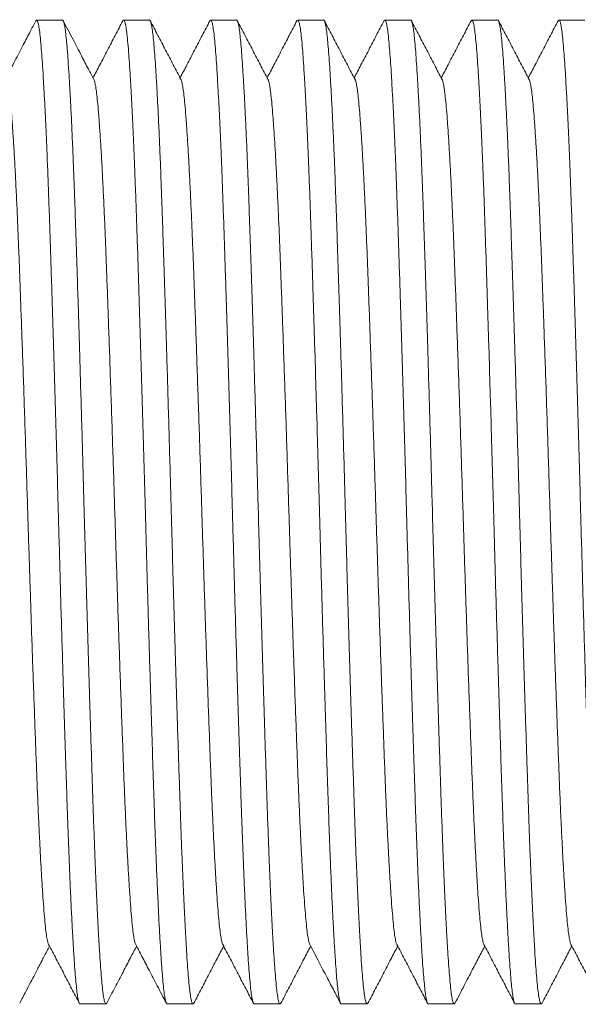
# Model space of a CAD drawing. Units: millimetres. Extents: x -66 to 367, y -7 to 249.
# Drawn here: x 124 to 135, y 209 to 229 of the extents above; entities that cross this region are included whole.
import ezdxf

# ---------------------------------------------------------------- set-up
doc = ezdxf.new("R2010")
doc.units = ezdxf.units.MM

msp = doc.modelspace()

# ---------------------------------------------------------------- linework, layer by layer
at = {"color": 7, "linetype": 'Continuous', "lineweight": 0}
for p, q in [((124.557, 229.413), (124.017, 229.413)), ((126.371, 229.413), (125.831, 229.413)), ((128.185, 229.413), (127.645, 229.413)), ((129.999, 229.413), (129.459, 229.413)), ((131.813, 229.413), (131.273, 229.413)), ((133.627, 229.413), (133.087, 229.413)), ((135.441, 229.413), (134.901, 229.413)), ((124.924, 208.913), (125.464, 208.913)), ((126.738, 208.913), (127.278, 208.913)), ((128.552, 208.913), (129.092, 208.913)), ((130.366, 208.913), (130.906, 208.913)), ((132.18, 208.913), (132.72, 208.913)), ((133.994, 208.913), (134.534, 208.913))]:
    msp.add_line(p, q, dxfattribs=at)
for points, knots in [([(124.001, 229.398), (123.963, 229.324), (123.876, 229.158), (123.732, 228.88), (123.563, 228.557), (123.442, 228.326), (123.38, 228.207)], [0, 0, 0, 0, 0.184975, 0.418214, 0.699697, 1, 1, 1, 1]), ([(124.924, 208.914), (124.924, 208.913), (124.918, 208.906), (124.905, 208.931), (124.887, 208.99), (124.869, 209.093), (124.851, 209.235), (124.833, 209.414), (124.816, 209.631), (124.797, 209.895), (124.778, 210.21), (124.757, 210.579), (124.737, 210.991), (124.716, 211.442), (124.697, 211.914), (124.678, 212.4), (124.66, 212.894), (124.643, 213.411), (124.625, 213.951), (124.607, 214.515), (124.589, 215.1), (124.57, 215.724), (124.55, 216.384), (124.529, 217.076), (124.509, 217.777), (124.49, 218.479), (124.471, 219.16), (124.453, 219.82), (124.435, 220.458), (124.417, 221.095), (124.398, 221.727), (124.38, 222.35), (124.361, 222.96), (124.342, 223.574), (124.323, 224.185), (124.303, 224.787), (124.284, 225.361), (124.264, 225.907), (124.245, 226.408), (124.226, 226.865), (124.208, 227.277), (124.189, 227.658), (124.17, 228.004), (124.152, 228.314), (124.134, 228.587), (124.116, 228.828), (124.097, 229.036), (124.078, 229.203), (124.058, 229.325), (124.037, 229.397), (124.018, 229.422), (124.006, 229.403), (124.001, 229.395)], [0, 0, 0, 0, 0.000567, 0.020381, 0.040155, 0.059851, 0.079429, 0.098854, 0.118278, 0.137856, 0.159525, 0.181286, 0.203084, 0.224868, 0.246585, 0.266227, 0.285733, 0.305114, 0.32462, 0.344261, 0.364001, 0.383801, 0.405601, 0.427372, 0.449061, 0.470618, 0.491993, 0.511418, 0.530996, 0.550691, 0.570466, 0.59028, 0.610094, 0.629869, 0.651528, 0.67304, 0.694374, 0.715803, 0.737401, 0.757141, 0.776941, 0.79676, 0.816559, 0.836299, 0.855941, 0.875447, 0.89677, 0.918251, 0.939886, 0.961627, 0.98342, 1, 1, 1, 1]), ([(124.557, 229.412), (124.557, 229.413), (124.564, 229.42), (124.576, 229.395), (124.595, 229.336), (124.613, 229.233), (124.631, 229.091), (124.648, 228.912), (124.666, 228.695), (124.684, 228.431), (124.704, 228.116), (124.724, 227.746), (124.745, 227.335), (124.765, 226.884), (124.785, 226.412), (124.803, 225.926), (124.821, 225.432), (124.838, 224.915), (124.856, 224.375), (124.874, 223.811), (124.893, 223.225), (124.912, 222.602), (124.931, 221.942), (124.952, 221.25), (124.972, 220.549), (124.992, 219.847), (125.01, 219.166), (125.029, 218.506), (125.046, 217.868), (125.065, 217.231), (125.083, 216.599), (125.102, 215.976), (125.12, 215.366), (125.139, 214.752), (125.159, 214.141), (125.179, 213.539), (125.198, 212.965), (125.217, 212.419), (125.236, 211.918), (125.255, 211.461), (125.274, 211.049), (125.292, 210.668), (125.311, 210.322), (125.329, 210.012), (125.347, 209.739), (125.366, 209.498), (125.384, 209.29), (125.404, 209.122), (125.424, 209.001), (125.444, 208.929), (125.463, 208.904), (125.475, 208.923), (125.48, 208.931)], [0, 0, 0, 0, 0.000567, 0.020383, 0.04016, 0.059858, 0.079438, 0.098865, 0.118291, 0.137872, 0.159544, 0.181306, 0.203107, 0.224894, 0.246614, 0.266257, 0.285765, 0.305149, 0.324657, 0.344301, 0.364043, 0.383845, 0.405647, 0.42742, 0.449113, 0.470672, 0.49205, 0.511476, 0.531057, 0.550754, 0.570531, 0.590348, 0.610164, 0.629941, 0.651602, 0.673117, 0.694453, 0.715885, 0.737486, 0.757228, 0.777029, 0.796851, 0.816653, 0.836395, 0.856039, 0.875547, 0.896873, 0.918356, 0.939994, 0.961737, 0.983533, 1, 1, 1, 1]), ([(125.212, 228.172), (125.174, 228.245), (125.088, 228.411), (124.943, 228.689), (124.768, 229.024), (124.641, 229.267), (124.573, 229.398)], [0, 0, 0, 0, 0.179685, 0.406234, 0.679666, 1, 1, 1, 1]), ([(125.815, 229.398), (125.762, 229.296), (125.656, 229.091), (125.496, 228.785), (125.342, 228.49), (125.241, 228.297), (125.194, 228.207)], [0, 0, 0, 0, 0.25736, 0.514687, 0.77198, 1, 1, 1, 1]), ([(126.738, 208.914), (126.738, 208.913), (126.732, 208.906), (126.719, 208.931), (126.701, 208.99), (126.683, 209.093), (126.665, 209.235), (126.647, 209.414), (126.63, 209.631), (126.611, 209.895), (126.592, 210.21), (126.571, 210.579), (126.551, 210.991), (126.53, 211.442), (126.511, 211.914), (126.492, 212.4), (126.474, 212.894), (126.457, 213.411), (126.439, 213.951), (126.421, 214.515), (126.403, 215.1), (126.384, 215.724), (126.364, 216.384), (126.343, 217.076), (126.323, 217.777), (126.304, 218.479), (126.285, 219.16), (126.267, 219.82), (126.249, 220.458), (126.231, 221.095), (126.212, 221.727), (126.194, 222.35), (126.175, 222.96), (126.156, 223.574), (126.137, 224.185), (126.117, 224.787), (126.098, 225.361), (126.078, 225.907), (126.059, 226.408), (126.04, 226.865), (126.022, 227.277), (126.003, 227.658), (125.984, 228.004), (125.966, 228.314), (125.948, 228.587), (125.93, 228.828), (125.911, 229.036), (125.892, 229.203), (125.872, 229.325), (125.851, 229.397), (125.832, 229.422), (125.82, 229.403), (125.815, 229.395)], [0, 0, 0, 0, 0.0005667, 0.0203822, 0.040158, 0.0598549, 0.0794345, 0.0988599, 0.1182854, 0.137865, 0.1595358, 0.1812973, 0.2030974, 0.224883, 0.2466014, 0.2662444, 0.2857514, 0.3051338, 0.3246409, 0.3442838, 0.364025, 0.3838256, 0.405627, 0.4273994, 0.4490906, 0.470649, 0.4920254, 0.5114508, 0.5310304, 0.5507273, 0.5705031, 0.5903186, 0.6101341, 0.6299099, 0.6515699, 0.6730835, 0.694419, 0.7158498, 0.7374494, 0.7571906, 0.7769912, 0.7968117, 0.8166123, 0.8363535, 0.8559964, 0.8755035, 0.8968287, 0.9183104, 0.9399475, 0.9616894, 0.9834842, 1, 1, 1, 1]), ([(126.371, 229.412), (126.371, 229.413), (126.378, 229.42), (126.39, 229.395), (126.409, 229.336), (126.427, 229.233), (126.445, 229.091), (126.462, 228.912), (126.48, 228.695), (126.498, 228.431), (126.518, 228.116), (126.538, 227.746), (126.559, 227.335), (126.579, 226.884), (126.599, 226.412), (126.617, 225.926), (126.635, 225.432), (126.652, 224.915), (126.67, 224.375), (126.688, 223.811), (126.707, 223.225), (126.726, 222.602), (126.745, 221.942), (126.766, 221.25), (126.786, 220.549), (126.806, 219.847), (126.824, 219.166), (126.843, 218.506), (126.86, 217.868), (126.879, 217.231), (126.897, 216.599), (126.916, 215.976), (126.934, 215.366), (126.953, 214.752), (126.973, 214.141), (126.993, 213.539), (127.012, 212.965), (127.031, 212.419), (127.05, 211.918), (127.069, 211.461), (127.088, 211.049), (127.106, 210.668), (127.125, 210.322), (127.143, 210.012), (127.161, 209.739), (127.18, 209.498), (127.198, 209.29), (127.218, 209.122), (127.238, 209.001), (127.258, 208.929), (127.277, 208.904), (127.289, 208.923), (127.294, 208.931)], [0, 0, 0, 0, 0.000567, 0.02038, 0.040155, 0.05985, 0.079428, 0.098851, 0.118275, 0.137853, 0.159522, 0.181282, 0.20308, 0.224864, 0.24658, 0.266221, 0.285727, 0.305108, 0.324613, 0.344254, 0.363994, 0.383792, 0.405592, 0.427363, 0.449052, 0.470608, 0.491983, 0.511407, 0.530985, 0.55068, 0.570454, 0.590268, 0.610081, 0.629856, 0.651514, 0.673025, 0.694359, 0.715788, 0.737386, 0.757125, 0.776924, 0.796743, 0.816542, 0.836281, 0.855923, 0.875428, 0.896751, 0.918231, 0.939866, 0.961606, 0.983399, 1, 1, 1, 1]), ([(127.026, 228.173), (126.972, 228.276), (126.866, 228.48), (126.706, 228.786), (126.546, 229.093), (126.44, 229.297), (126.386, 229.399)], [0, 0, 0, 0, 0.249952, 0.499938, 0.749954, 1, 1, 1, 1]), ([(127.63, 229.399), (127.577, 229.296), (127.47, 229.092), (127.31, 228.786), (127.156, 228.491), (127.056, 228.298), (127.008, 228.207)], [0, 0, 0, 0, 0.257141, 0.514247, 0.771322, 1, 1, 1, 1]), ([(128.552, 208.914), (128.552, 208.913), (128.546, 208.906), (128.533, 208.931), (128.515, 208.99), (128.497, 209.093), (128.479, 209.235), (128.461, 209.414), (128.444, 209.631), (128.425, 209.895), (128.406, 210.21), (128.385, 210.579), (128.365, 210.991), (128.344, 211.442), (128.325, 211.914), (128.306, 212.4), (128.288, 212.894), (128.271, 213.411), (128.253, 213.951), (128.235, 214.515), (128.217, 215.1), (128.198, 215.724), (128.178, 216.384), (128.157, 217.076), (128.137, 217.777), (128.118, 218.479), (128.099, 219.16), (128.081, 219.82), (128.063, 220.458), (128.045, 221.095), (128.026, 221.727), (128.008, 222.35), (127.989, 222.96), (127.97, 223.574), (127.951, 224.185), (127.931, 224.787), (127.912, 225.361), (127.892, 225.907), (127.873, 226.408), (127.854, 226.865), (127.836, 227.277), (127.817, 227.658), (127.798, 228.004), (127.78, 228.314), (127.762, 228.587), (127.744, 228.828), (127.725, 229.036), (127.706, 229.203), (127.686, 229.325), (127.665, 229.397), (127.647, 229.422), (127.635, 229.403), (127.63, 229.395)], [0, 0, 0, 0, 0.000567, 0.020393, 0.040179, 0.059886, 0.079475, 0.098911, 0.118346, 0.137936, 0.159618, 0.181391, 0.203202, 0.224999, 0.246728, 0.266381, 0.285899, 0.305291, 0.324808, 0.344461, 0.364212, 0.384023, 0.405836, 0.427619, 0.449322, 0.470891, 0.492279, 0.511714, 0.531304, 0.551011, 0.570797, 0.590623, 0.610448, 0.630234, 0.651905, 0.67343, 0.694777, 0.716218, 0.737829, 0.75758, 0.777391, 0.797222, 0.817033, 0.836784, 0.856437, 0.875954, 0.89729, 0.918783, 0.940431, 0.962185, 0.983991, 1, 1, 1, 1]), ([(128.185, 229.412), (128.185, 229.413), (128.192, 229.42), (128.204, 229.395), (128.223, 229.336), (128.241, 229.233), (128.259, 229.091), (128.276, 228.912), (128.294, 228.695), (128.312, 228.431), (128.332, 228.116), (128.352, 227.746), (128.373, 227.335), (128.393, 226.884), (128.413, 226.412), (128.431, 225.926), (128.449, 225.432), (128.466, 224.915), (128.484, 224.375), (128.502, 223.811), (128.521, 223.225), (128.54, 222.602), (128.559, 221.942), (128.58, 221.25), (128.6, 220.549), (128.62, 219.847), (128.638, 219.166), (128.657, 218.506), (128.674, 217.868), (128.693, 217.231), (128.711, 216.599), (128.73, 215.976), (128.748, 215.366), (128.767, 214.752), (128.787, 214.141), (128.807, 213.539), (128.826, 212.965), (128.845, 212.419), (128.864, 211.918), (128.883, 211.461), (128.902, 211.049), (128.92, 210.668), (128.939, 210.322), (128.957, 210.012), (128.975, 209.739), (128.994, 209.498), (129.012, 209.29), (129.032, 209.122), (129.052, 209.001), (129.072, 208.929), (129.091, 208.904), (129.103, 208.923), (129.108, 208.931)], [0, 0, 0, 0, 0.000567, 0.020378, 0.04015, 0.059843, 0.079419, 0.098841, 0.118263, 0.137839, 0.159505, 0.181263, 0.203059, 0.22484, 0.246554, 0.266193, 0.285697, 0.305075, 0.324579, 0.344218, 0.363955, 0.383752, 0.405549, 0.427318, 0.449005, 0.470559, 0.491931, 0.511353, 0.530929, 0.550622, 0.570394, 0.590206, 0.610017, 0.629789, 0.651445, 0.672955, 0.694286, 0.715713, 0.737308, 0.757046, 0.776842, 0.796659, 0.816456, 0.836193, 0.855833, 0.875336, 0.896657, 0.918135, 0.939768, 0.961505, 0.983296, 1, 1, 1, 1]), ([(128.84, 228.172), (128.787, 228.274), (128.681, 228.478), (128.521, 228.785), (128.361, 229.091), (128.254, 229.296), (128.201, 229.398)], [0, 0, 0, 0, 0.249951, 0.499933, 0.749951, 1, 1, 1, 1]), ([(129.443, 229.398), (129.39, 229.296), (129.283, 229.091), (129.124, 228.785), (128.97, 228.49), (128.869, 228.297), (128.822, 228.207)], [0, 0, 0, 0, 0.2573842, 0.514736, 0.7720502, 1, 1, 1, 1]), ([(130.366, 208.914), (130.366, 208.913), (130.36, 208.906), (130.347, 208.931), (130.329, 208.99), (130.311, 209.093), (130.293, 209.235), (130.275, 209.414), (130.258, 209.631), (130.239, 209.895), (130.22, 210.21), (130.199, 210.579), (130.179, 210.991), (130.158, 211.442), (130.139, 211.914), (130.12, 212.4), (130.102, 212.894), (130.085, 213.411), (130.067, 213.951), (130.049, 214.515), (130.031, 215.1), (130.012, 215.724), (129.992, 216.384), (129.971, 217.076), (129.951, 217.777), (129.932, 218.479), (129.913, 219.16), (129.895, 219.82), (129.877, 220.458), (129.859, 221.095), (129.84, 221.727), (129.822, 222.35), (129.803, 222.96), (129.784, 223.574), (129.765, 224.185), (129.745, 224.787), (129.726, 225.361), (129.706, 225.907), (129.687, 226.408), (129.668, 226.865), (129.65, 227.277), (129.631, 227.658), (129.612, 228.004), (129.594, 228.314), (129.576, 228.587), (129.558, 228.828), (129.539, 229.036), (129.52, 229.203), (129.5, 229.325), (129.479, 229.397), (129.46, 229.422), (129.448, 229.403), (129.443, 229.395)], [0, 0, 0, 0, 0.000567, 0.020382, 0.040157, 0.059854, 0.079433, 0.098858, 0.118283, 0.137863, 0.159533, 0.181294, 0.203094, 0.224879, 0.246597, 0.26624, 0.285747, 0.305129, 0.324636, 0.344278, 0.364019, 0.383819, 0.40562, 0.427392, 0.449083, 0.470641, 0.492017, 0.511442, 0.531022, 0.550718, 0.570494, 0.590309, 0.610124, 0.6299, 0.651559, 0.673073, 0.694408, 0.715838, 0.737437, 0.757178, 0.776979, 0.796799, 0.816599, 0.83634, 0.855982, 0.875489, 0.896814, 0.918295, 0.939932, 0.961674, 0.983468, 1, 1, 1, 1]), ([(129.999, 229.412), (129.999, 229.413), (130.006, 229.42), (130.018, 229.395), (130.037, 229.336), (130.055, 229.233), (130.073, 229.091), (130.09, 228.912), (130.108, 228.695), (130.126, 228.431), (130.146, 228.116), (130.166, 227.746), (130.187, 227.335), (130.207, 226.884), (130.227, 226.412), (130.245, 225.926), (130.263, 225.432), (130.28, 224.915), (130.298, 224.375), (130.316, 223.811), (130.335, 223.225), (130.354, 222.602), (130.374, 221.942), (130.394, 221.25), (130.414, 220.549), (130.434, 219.847), (130.452, 219.166), (130.471, 218.506), (130.488, 217.868), (130.507, 217.231), (130.525, 216.599), (130.544, 215.976), (130.562, 215.366), (130.581, 214.752), (130.601, 214.141), (130.621, 213.539), (130.64, 212.965), (130.659, 212.419), (130.678, 211.918), (130.697, 211.461), (130.716, 211.049), (130.734, 210.668), (130.753, 210.322), (130.771, 210.012), (130.789, 209.739), (130.808, 209.498), (130.826, 209.29), (130.846, 209.122), (130.866, 209.001), (130.886, 208.929), (130.905, 208.904), (130.917, 208.923), (130.922, 208.931)], [0, 0, 0, 0, 0.0005667, 0.0203843, 0.0401621, 0.059861, 0.0794426, 0.09887, 0.1182974, 0.137879, 0.159552, 0.1813158, 0.203118, 0.2249058, 0.2466265, 0.2662715, 0.2857805, 0.3051649, 0.3246739, 0.3443189, 0.3640621, 0.3838647, 0.4056682, 0.4274429, 0.4491363, 0.4706969, 0.4920754, 0.5115029, 0.5310845, 0.5507833, 0.5705611, 0.5903787, 0.6101962, 0.629974, 0.6516362, 0.673152, 0.6944896, 0.7159226, 0.7375244, 0.7572676, 0.7770702, 0.7968927, 0.8166954, 0.8364386, 0.8560835, 0.8755926, 0.89692, 0.9184038, 0.9400431, 0.9617873, 0.9835843, 1, 1, 1, 1]), ([(130.654, 228.172), (130.601, 228.274), (130.495, 228.478), (130.335, 228.785), (130.175, 229.091), (130.068, 229.295), (130.015, 229.398)], [0, 0, 0, 0, 0.24995, 0.499935, 0.749949, 1, 1, 1, 1]), ([(131.257, 229.398), (131.204, 229.296), (131.097, 229.091), (130.938, 228.785), (130.784, 228.49), (130.683, 228.297), (130.636, 228.207)], [0, 0, 0, 0, 0.257362, 0.514693, 0.771988, 1, 1, 1, 1]), ([(132.18, 208.914), (132.18, 208.913), (132.174, 208.906), (132.161, 208.931), (132.143, 208.99), (132.125, 209.093), (132.107, 209.235), (132.089, 209.414), (132.072, 209.631), (132.053, 209.895), (132.034, 210.21), (132.013, 210.579), (131.993, 210.991), (131.972, 211.442), (131.953, 211.914), (131.934, 212.4), (131.916, 212.894), (131.899, 213.411), (131.881, 213.951), (131.863, 214.515), (131.845, 215.1), (131.826, 215.724), (131.806, 216.384), (131.785, 217.076), (131.765, 217.777), (131.746, 218.479), (131.727, 219.16), (131.709, 219.82), (131.691, 220.458), (131.673, 221.095), (131.654, 221.727), (131.636, 222.35), (131.617, 222.96), (131.598, 223.574), (131.579, 224.185), (131.559, 224.787), (131.54, 225.361), (131.52, 225.907), (131.501, 226.408), (131.482, 226.865), (131.464, 227.277), (131.445, 227.658), (131.426, 228.004), (131.408, 228.314), (131.39, 228.587), (131.372, 228.828), (131.353, 229.036), (131.334, 229.203), (131.314, 229.325), (131.293, 229.397), (131.274, 229.422), (131.262, 229.403), (131.257, 229.395)], [0, 0, 0, 0, 0.000567, 0.020382, 0.040157, 0.059854, 0.079433, 0.098858, 0.118283, 0.137862, 0.159532, 0.181294, 0.203093, 0.224878, 0.246596, 0.266239, 0.285746, 0.305128, 0.324634, 0.344277, 0.364017, 0.383818, 0.405619, 0.427391, 0.449081, 0.470639, 0.492015, 0.51144, 0.531019, 0.550716, 0.570491, 0.590306, 0.610122, 0.629897, 0.651556, 0.67307, 0.694405, 0.715835, 0.737434, 0.757175, 0.776975, 0.796795, 0.816595, 0.836336, 0.855979, 0.875485, 0.89681, 0.918291, 0.939928, 0.96167, 0.983464, 1, 1, 1, 1]), ([(131.813, 229.412), (131.813, 229.413), (131.82, 229.42), (131.832, 229.395), (131.851, 229.336), (131.869, 229.233), (131.887, 229.091), (131.904, 228.912), (131.922, 228.695), (131.94, 228.431), (131.96, 228.116), (131.98, 227.746), (132.001, 227.335), (132.021, 226.884), (132.041, 226.412), (132.059, 225.926), (132.077, 225.432), (132.094, 224.915), (132.112, 224.375), (132.13, 223.811), (132.149, 223.225), (132.168, 222.602), (132.188, 221.942), (132.208, 221.25), (132.228, 220.549), (132.248, 219.847), (132.266, 219.166), (132.285, 218.506), (132.302, 217.868), (132.321, 217.231), (132.339, 216.599), (132.358, 215.976), (132.376, 215.366), (132.395, 214.752), (132.415, 214.141), (132.435, 213.539), (132.454, 212.965), (132.473, 212.419), (132.492, 211.918), (132.511, 211.461), (132.53, 211.049), (132.548, 210.668), (132.567, 210.322), (132.585, 210.012), (132.603, 209.739), (132.622, 209.498), (132.64, 209.29), (132.66, 209.122), (132.68, 209.001), (132.7, 208.929), (132.719, 208.904), (132.731, 208.923), (132.736, 208.931)], [0, 0, 0, 0, 0.000567, 0.02038, 0.040153, 0.059848, 0.079425, 0.098848, 0.118271, 0.137849, 0.159517, 0.181276, 0.203073, 0.224856, 0.246572, 0.266213, 0.285718, 0.305098, 0.324603, 0.344243, 0.363982, 0.38378, 0.405579, 0.427349, 0.449038, 0.470594, 0.491967, 0.511391, 0.530968, 0.550662, 0.570436, 0.590249, 0.610062, 0.629836, 0.651493, 0.673004, 0.694337, 0.715765, 0.737362, 0.757101, 0.7769, 0.796718, 0.816516, 0.836255, 0.855895, 0.8754, 0.896723, 0.918202, 0.939837, 0.961576, 0.983368, 1, 1, 1, 1]), ([(132.468, 228.173), (132.415, 228.275), (132.308, 228.479), (132.148, 228.786), (131.988, 229.092), (131.882, 229.297), (131.828, 229.399)], [0, 0, 0, 0, 0.249953, 0.499937, 0.749951, 1, 1, 1, 1]), ([(133.072, 229.399), (133.019, 229.297), (132.912, 229.092), (132.752, 228.786), (132.598, 228.491), (132.498, 228.298), (132.45, 228.207)], [0, 0, 0, 0, 0.257113, 0.514194, 0.771244, 1, 1, 1, 1]), ([(133.994, 208.914), (133.994, 208.913), (133.988, 208.906), (133.975, 208.931), (133.957, 208.99), (133.939, 209.093), (133.921, 209.235), (133.903, 209.414), (133.886, 209.631), (133.867, 209.895), (133.848, 210.21), (133.827, 210.579), (133.807, 210.991), (133.786, 211.442), (133.767, 211.914), (133.748, 212.4), (133.73, 212.894), (133.713, 213.411), (133.695, 213.951), (133.677, 214.515), (133.659, 215.1), (133.64, 215.724), (133.62, 216.384), (133.599, 217.076), (133.579, 217.777), (133.56, 218.479), (133.541, 219.16), (133.523, 219.82), (133.505, 220.458), (133.487, 221.095), (133.468, 221.727), (133.45, 222.35), (133.431, 222.96), (133.412, 223.574), (133.393, 224.185), (133.373, 224.787), (133.354, 225.361), (133.334, 225.907), (133.315, 226.408), (133.296, 226.865), (133.278, 227.277), (133.259, 227.658), (133.24, 228.004), (133.222, 228.314), (133.204, 228.587), (133.186, 228.828), (133.167, 229.036), (133.148, 229.203), (133.128, 229.325), (133.107, 229.397), (133.089, 229.422), (133.077, 229.403), (133.072, 229.395)], [0, 0, 0, 0, 0.000567, 0.020393, 0.04018, 0.059887, 0.079478, 0.098914, 0.11835, 0.13794, 0.159623, 0.181396, 0.203208, 0.225005, 0.246736, 0.266389, 0.285907, 0.3053, 0.324818, 0.344471, 0.364223, 0.384035, 0.405848, 0.427632, 0.449335, 0.470905, 0.492293, 0.511729, 0.53132, 0.551027, 0.570814, 0.59064, 0.610466, 0.630253, 0.651925, 0.67345, 0.694797, 0.71624, 0.737851, 0.757603, 0.777414, 0.797246, 0.817057, 0.836809, 0.856463, 0.87598, 0.897317, 0.918811, 0.940459, 0.962213, 0.98402, 1, 1, 1, 1]), ([(133.627, 229.412), (133.627, 229.413), (133.634, 229.42), (133.646, 229.395), (133.665, 229.336), (133.683, 229.233), (133.701, 229.091), (133.718, 228.912), (133.736, 228.695), (133.754, 228.431), (133.774, 228.116), (133.794, 227.746), (133.815, 227.335), (133.835, 226.884), (133.855, 226.412), (133.873, 225.926), (133.891, 225.432), (133.908, 224.915), (133.926, 224.375), (133.944, 223.811), (133.963, 223.225), (133.982, 222.602), (134.002, 221.942), (134.022, 221.25), (134.042, 220.549), (134.062, 219.847), (134.08, 219.166), (134.099, 218.506), (134.116, 217.868), (134.135, 217.231), (134.153, 216.599), (134.172, 215.976), (134.19, 215.366), (134.209, 214.752), (134.229, 214.141), (134.249, 213.539), (134.268, 212.965), (134.287, 212.419), (134.306, 211.918), (134.325, 211.461), (134.344, 211.049), (134.362, 210.668), (134.381, 210.322), (134.399, 210.012), (134.417, 209.739), (134.436, 209.498), (134.454, 209.29), (134.474, 209.122), (134.494, 209.001), (134.514, 208.929), (134.533, 208.904), (134.545, 208.923), (134.55, 208.931)], [0, 0, 0, 0, 0.000567, 0.02038, 0.040153, 0.059848, 0.079425, 0.098848, 0.118271, 0.137848, 0.159517, 0.181276, 0.203073, 0.224856, 0.246572, 0.266212, 0.285717, 0.305097, 0.324602, 0.344242, 0.363981, 0.383779, 0.405578, 0.427348, 0.449037, 0.470592, 0.491966, 0.511389, 0.530967, 0.550661, 0.570435, 0.590248, 0.610061, 0.629834, 0.651492, 0.673003, 0.694336, 0.715764, 0.737361, 0.7571, 0.776898, 0.796716, 0.816514, 0.836253, 0.855894, 0.875398, 0.896721, 0.9182, 0.939835, 0.961574, 0.983366, 1, 1, 1, 1]), ([(134.282, 228.172), (134.229, 228.274), (134.123, 228.478), (133.963, 228.785), (133.803, 229.091), (133.696, 229.296), (133.643, 229.398)], [0, 0, 0, 0, 0.249953, 0.499935, 0.749951, 1, 1, 1, 1]), ([(134.885, 229.398), (134.832, 229.296), (134.726, 229.091), (134.566, 228.785), (134.412, 228.49), (134.311, 228.297), (134.264, 228.207)], [0, 0, 0, 0, 0.257351, 0.514667, 0.771951, 1, 1, 1, 1]), ([(135.808, 208.914), (135.808, 208.913), (135.802, 208.906), (135.789, 208.931), (135.771, 208.99), (135.753, 209.093), (135.735, 209.235), (135.717, 209.414), (135.7, 209.631), (135.681, 209.895), (135.662, 210.21), (135.641, 210.579), (135.621, 210.991), (135.6, 211.442), (135.581, 211.914), (135.562, 212.4), (135.544, 212.894), (135.527, 213.411), (135.509, 213.951), (135.491, 214.515), (135.473, 215.1), (135.454, 215.724), (135.434, 216.384), (135.413, 217.076), (135.393, 217.777), (135.374, 218.479), (135.355, 219.16), (135.337, 219.82), (135.319, 220.458), (135.301, 221.095), (135.282, 221.727), (135.264, 222.35), (135.245, 222.96), (135.226, 223.574), (135.207, 224.185), (135.187, 224.787), (135.168, 225.361), (135.148, 225.907), (135.129, 226.408), (135.11, 226.865), (135.092, 227.277), (135.073, 227.658), (135.054, 228.004), (135.036, 228.314), (135.018, 228.587), (135, 228.828), (134.981, 229.036), (134.962, 229.203), (134.942, 229.325), (134.921, 229.397), (134.902, 229.422), (134.891, 229.403), (134.885, 229.395)], [0, 0, 0, 0, 0.000567, 0.020384, 0.040161, 0.059859, 0.07944, 0.098867, 0.118293, 0.137874, 0.159547, 0.18131, 0.203111, 0.224898, 0.246618, 0.266262, 0.285771, 0.305155, 0.324663, 0.344307, 0.36405, 0.383852, 0.405654, 0.427428, 0.449121, 0.470681, 0.492059, 0.511485, 0.531066, 0.550765, 0.570542, 0.590359, 0.610175, 0.629953, 0.651614, 0.673129, 0.694466, 0.715898, 0.737499, 0.757242, 0.777044, 0.796866, 0.816668, 0.83641, 0.856054, 0.875563, 0.89689, 0.918373, 0.940011, 0.961755, 0.983551, 1, 1, 1, 1]), ([(124.269, 210.157), (124.268, 210.158), (124.259, 210.167), (124.244, 210.229), (124.223, 210.347), (124.202, 210.515), (124.182, 210.727), (124.161, 210.98), (124.141, 211.271), (124.121, 211.595), (124.1, 211.957), (124.08, 212.353), (124.059, 212.789), (124.038, 213.264), (124.018, 213.777), (123.998, 214.318), (123.977, 214.887), (123.955, 215.483), (123.934, 216.089), (123.913, 216.7), (123.893, 217.309), (123.873, 217.926), (123.853, 218.544), (123.833, 219.175), (123.813, 219.819), (123.792, 220.475), (123.771, 221.128), (123.749, 221.773), (123.727, 222.404), (123.706, 223.004), (123.686, 223.571), (123.666, 224.102), (123.647, 224.608), (123.628, 225.089), (123.607, 225.555), (123.586, 225.999), (123.565, 226.416), (123.543, 226.793), (123.521, 227.129), (123.5, 227.419), (123.48, 227.66), (123.46, 227.852), (123.441, 228.002), (123.421, 228.107), (123.407, 228.162), (123.399, 228.169), (123.398, 228.17)], [0, 0, 0, 0, 0.00378, 0.028199, 0.052486, 0.076577, 0.100551, 0.124734, 0.147691, 0.170744, 0.193839, 0.216917, 0.239925, 0.264188, 0.288246, 0.31224, 0.336451, 0.360821, 0.385287, 0.408382, 0.431447, 0.454426, 0.477264, 0.49991, 0.523933, 0.548171, 0.572559, 0.597033, 0.621526, 0.645971, 0.668917, 0.691707, 0.714309, 0.737012, 0.759894, 0.784298, 0.808779, 0.833269, 0.857702, 0.882012, 0.906135, 0.928726, 0.951482, 0.974404, 0.997437, 1, 1, 1, 1]), ([(126.083, 210.157), (126.082, 210.158), (126.073, 210.167), (126.058, 210.229), (126.037, 210.347), (126.016, 210.515), (125.996, 210.727), (125.975, 210.98), (125.955, 211.271), (125.935, 211.595), (125.914, 211.957), (125.894, 212.353), (125.873, 212.789), (125.852, 213.264), (125.832, 213.777), (125.812, 214.318), (125.791, 214.887), (125.769, 215.483), (125.748, 216.089), (125.727, 216.7), (125.707, 217.309), (125.687, 217.926), (125.667, 218.544), (125.647, 219.175), (125.627, 219.819), (125.606, 220.475), (125.585, 221.128), (125.563, 221.773), (125.541, 222.404), (125.52, 223.004), (125.5, 223.571), (125.48, 224.102), (125.461, 224.608), (125.442, 225.089), (125.421, 225.555), (125.4, 225.999), (125.379, 226.416), (125.357, 226.793), (125.335, 227.129), (125.314, 227.419), (125.294, 227.66), (125.274, 227.852), (125.255, 228.002), (125.235, 228.107), (125.221, 228.162), (125.213, 228.169), (125.212, 228.17)], [0, 0, 0, 0, 0.003863, 0.028283, 0.052571, 0.076662, 0.100637, 0.12482, 0.147778, 0.170832, 0.193926, 0.217006, 0.240014, 0.264277, 0.288336, 0.31233, 0.336541, 0.360913, 0.385379, 0.408475, 0.43154, 0.45452, 0.477358, 0.500004, 0.524028, 0.548266, 0.572655, 0.597129, 0.621623, 0.646068, 0.669015, 0.691806, 0.714408, 0.737112, 0.759994, 0.784399, 0.80888, 0.833371, 0.857804, 0.882115, 0.906238, 0.92883, 0.951587, 0.974509, 0.997542, 1, 1, 1, 1]), ([(127.897, 210.157), (127.896, 210.158), (127.888, 210.167), (127.872, 210.229), (127.851, 210.347), (127.83, 210.515), (127.81, 210.727), (127.789, 210.98), (127.769, 211.271), (127.749, 211.595), (127.728, 211.957), (127.708, 212.353), (127.687, 212.789), (127.666, 213.264), (127.646, 213.777), (127.626, 214.318), (127.605, 214.887), (127.583, 215.483), (127.562, 216.089), (127.541, 216.7), (127.521, 217.309), (127.501, 217.926), (127.481, 218.544), (127.461, 219.175), (127.441, 219.819), (127.42, 220.475), (127.399, 221.128), (127.377, 221.773), (127.355, 222.404), (127.334, 223.004), (127.314, 223.571), (127.294, 224.102), (127.275, 224.608), (127.256, 225.089), (127.235, 225.555), (127.214, 225.999), (127.193, 226.416), (127.171, 226.793), (127.149, 227.129), (127.128, 227.419), (127.108, 227.66), (127.088, 227.852), (127.069, 228.002), (127.049, 228.107), (127.034, 228.162), (127.027, 228.17), (127.026, 228.171)], [0, 0, 0, 0, 0.0040395, 0.028433, 0.0526942, 0.0767597, 0.1007083, 0.1248653, 0.1477982, 0.1708273, 0.1938971, 0.2169516, 0.239935, 0.2641721, 0.2882046, 0.3121731, 0.336358, 0.3607028, 0.3851425, 0.4082137, 0.4312543, 0.4542088, 0.4770228, 0.499644, 0.5236423, 0.547854, 0.5722163, 0.5966643, 0.6211313, 0.6455506, 0.6684721, 0.6912386, 0.7138165, 0.7364954, 0.759353, 0.7837316, 0.8081863, 0.8326506, 0.8570577, 0.8813418, 0.905439, 0.9280061, 0.9507389, 0.9736361, 0.9966444, 1, 1, 1, 1]), ([(129.711, 210.157), (129.71, 210.158), (129.701, 210.167), (129.686, 210.229), (129.665, 210.347), (129.644, 210.515), (129.624, 210.727), (129.603, 210.98), (129.583, 211.271), (129.563, 211.595), (129.542, 211.957), (129.522, 212.353), (129.501, 212.789), (129.48, 213.264), (129.46, 213.777), (129.44, 214.318), (129.419, 214.887), (129.397, 215.483), (129.376, 216.089), (129.355, 216.7), (129.335, 217.309), (129.315, 217.926), (129.295, 218.544), (129.275, 219.175), (129.255, 219.819), (129.234, 220.475), (129.213, 221.128), (129.191, 221.773), (129.169, 222.404), (129.148, 223.004), (129.128, 223.571), (129.108, 224.102), (129.089, 224.608), (129.07, 225.089), (129.049, 225.555), (129.028, 225.999), (129.007, 226.416), (128.985, 226.793), (128.963, 227.129), (128.942, 227.419), (128.922, 227.66), (128.902, 227.852), (128.883, 228.002), (128.863, 228.107), (128.849, 228.162), (128.841, 228.169), (128.84, 228.17)], [0, 0, 0, 0, 0.003877, 0.028294, 0.052578, 0.076667, 0.100639, 0.124819, 0.147774, 0.170825, 0.193917, 0.216994, 0.24, 0.26426, 0.288316, 0.312308, 0.336516, 0.360884, 0.385348, 0.408441, 0.431504, 0.454481, 0.477317, 0.49996, 0.523981, 0.548216, 0.572602, 0.597074, 0.621564, 0.646007, 0.668951, 0.691739, 0.714339, 0.73704, 0.759919, 0.784321, 0.8088, 0.833288, 0.857718, 0.882026, 0.906146, 0.928735, 0.95149, 0.974409, 0.99744, 1, 1, 1, 1]), ([(131.525, 210.157), (131.524, 210.158), (131.515, 210.167), (131.5, 210.229), (131.479, 210.347), (131.458, 210.515), (131.438, 210.727), (131.417, 210.98), (131.397, 211.271), (131.377, 211.595), (131.356, 211.957), (131.336, 212.353), (131.315, 212.789), (131.294, 213.264), (131.274, 213.777), (131.254, 214.318), (131.233, 214.887), (131.211, 215.483), (131.19, 216.089), (131.169, 216.7), (131.149, 217.309), (131.129, 217.926), (131.109, 218.544), (131.089, 219.175), (131.069, 219.819), (131.048, 220.475), (131.027, 221.128), (131.005, 221.773), (130.983, 222.404), (130.962, 223.004), (130.942, 223.571), (130.922, 224.102), (130.903, 224.608), (130.884, 225.089), (130.863, 225.555), (130.842, 225.999), (130.821, 226.416), (130.799, 226.793), (130.777, 227.129), (130.756, 227.419), (130.736, 227.66), (130.716, 227.852), (130.697, 228.002), (130.677, 228.107), (130.663, 228.162), (130.655, 228.169), (130.654, 228.17)], [0, 0, 0, 0, 0.003894, 0.028313, 0.0526, 0.076692, 0.100666, 0.124848, 0.147806, 0.17086, 0.193954, 0.217033, 0.240041, 0.264304, 0.288362, 0.312356, 0.336567, 0.360938, 0.385404, 0.408499, 0.431565, 0.454544, 0.477382, 0.500027, 0.524051, 0.548289, 0.572677, 0.597151, 0.621644, 0.64609, 0.669036, 0.691826, 0.714428, 0.737132, 0.760014, 0.784418, 0.808899, 0.833389, 0.857823, 0.882133, 0.906256, 0.928847, 0.951604, 0.974525, 0.997558, 1, 1, 1, 1]), ([(133.34, 210.157), (133.338, 210.158), (133.33, 210.166), (133.314, 210.229), (133.293, 210.347), (133.272, 210.515), (133.252, 210.727), (133.231, 210.98), (133.211, 211.271), (133.191, 211.595), (133.17, 211.957), (133.15, 212.353), (133.129, 212.789), (133.108, 213.264), (133.088, 213.777), (133.068, 214.318), (133.047, 214.887), (133.025, 215.483), (133.004, 216.089), (132.983, 216.7), (132.963, 217.309), (132.943, 217.926), (132.923, 218.544), (132.903, 219.175), (132.883, 219.819), (132.862, 220.475), (132.841, 221.128), (132.819, 221.773), (132.797, 222.404), (132.776, 223.004), (132.756, 223.571), (132.736, 224.102), (132.717, 224.608), (132.698, 225.089), (132.677, 225.555), (132.656, 225.999), (132.635, 226.416), (132.613, 226.793), (132.591, 227.129), (132.57, 227.419), (132.55, 227.66), (132.53, 227.852), (132.511, 228.002), (132.491, 228.107), (132.476, 228.162), (132.469, 228.17), (132.468, 228.171)], [0, 0, 0, 0, 0.0045153, 0.0289014, 0.0531552, 0.0772133, 0.1011546, 0.1253042, 0.1482301, 0.1712521, 0.1943148, 0.2173622, 0.2403386, 0.2645683, 0.2885934, 0.3125546, 0.3367321, 0.3610694, 0.3855017, 0.4085658, 0.4315994, 0.4545468, 0.4773538, 0.4999681, 0.5239591, 0.5481633, 0.5725182, 0.5969587, 0.6214182, 0.64583, 0.6687445, 0.6915041, 0.7140751, 0.736747, 0.7595976, 0.7839687, 0.808416, 0.8328728, 0.8572724, 0.881549, 0.9056389, 0.9281991, 0.9509248, 0.9738151, 0.9968163, 1, 1, 1, 1]), ([(135.153, 210.157), (135.152, 210.158), (135.143, 210.167), (135.128, 210.229), (135.107, 210.347), (135.086, 210.515), (135.066, 210.727), (135.045, 210.98), (135.025, 211.271), (135.005, 211.595), (134.984, 211.957), (134.964, 212.353), (134.943, 212.789), (134.922, 213.264), (134.902, 213.777), (134.882, 214.318), (134.861, 214.887), (134.839, 215.483), (134.818, 216.089), (134.797, 216.7), (134.777, 217.309), (134.757, 217.926), (134.737, 218.544), (134.717, 219.175), (134.697, 219.819), (134.676, 220.475), (134.655, 221.128), (134.633, 221.773), (134.611, 222.404), (134.59, 223.004), (134.57, 223.571), (134.55, 224.102), (134.531, 224.608), (134.512, 225.089), (134.491, 225.555), (134.47, 225.999), (134.449, 226.416), (134.427, 226.793), (134.405, 227.129), (134.384, 227.419), (134.364, 227.66), (134.344, 227.852), (134.325, 228.002), (134.305, 228.107), (134.291, 228.162), (134.283, 228.169), (134.282, 228.17)], [0, 0, 0, 0, 0.003857, 0.028275, 0.05256, 0.07665, 0.100622, 0.124803, 0.147759, 0.170811, 0.193904, 0.216982, 0.239988, 0.26425, 0.288306, 0.312299, 0.336508, 0.360877, 0.385341, 0.408435, 0.431499, 0.454476, 0.477313, 0.499957, 0.52398, 0.548215, 0.572602, 0.597075, 0.621566, 0.64601, 0.668954, 0.691744, 0.714344, 0.737046, 0.759926, 0.784329, 0.808808, 0.833297, 0.857729, 0.882037, 0.906158, 0.928748, 0.951504, 0.974424, 0.997455, 1, 1, 1, 1]), ([(123.666, 208.928), (123.709, 209.01), (123.786, 209.158), (123.89, 209.358), (123.97, 209.512), (124.025, 209.617), (124.059, 209.682), (124.087, 209.735), (124.124, 209.806), (124.173, 209.901), (124.229, 210.008), (124.268, 210.083), (124.287, 210.119)], [0, 0, 0, 0, 0.20639, 0.373479, 0.50176, 0.592252, 0.632979, 0.673613, 0.73286, 0.811673, 0.910417, 1, 1, 1, 1]), ([(124.269, 210.154), (124.322, 210.052), (124.429, 209.848), (124.589, 209.541), (124.748, 209.235), (124.855, 209.031), (124.908, 208.929)], [0, 0, 0, 0, 0.249954, 0.499936, 0.749953, 1, 1, 1, 1]), ([(125.48, 208.928), (125.538, 209.04), (125.651, 209.257), (125.816, 209.573), (125.965, 209.858), (126.059, 210.038), (126.101, 210.119)], [0, 0, 0, 0, 0.281193, 0.546442, 0.795756, 1, 1, 1, 1]), ([(126.083, 210.154), (126.126, 210.071), (126.219, 209.892), (126.369, 209.605), (126.539, 209.279), (126.659, 209.05), (126.722, 208.928)], [0, 0, 0, 0, 0.203125, 0.437495, 0.703116, 1, 1, 1, 1]), ([(127.294, 208.928), (127.347, 209.031), (127.454, 209.235), (127.614, 209.541), (127.768, 209.836), (127.868, 210.029), (127.915, 210.119)], [0, 0, 0, 0, 0.257402, 0.514766, 0.772099, 1, 1, 1, 1]), ([(127.897, 210.154), (127.95, 210.052), (128.057, 209.847), (128.217, 209.541), (128.377, 209.235), (128.483, 209.03), (128.536, 208.928)], [0, 0, 0, 0, 0.249953, 0.499937, 0.749952, 1, 1, 1, 1]), ([(129.108, 208.929), (129.161, 209.031), (129.268, 209.235), (129.428, 209.541), (129.582, 209.836), (129.682, 210.029), (129.729, 210.119)], [0, 0, 0, 0, 0.257421, 0.514809, 0.772165, 1, 1, 1, 1]), ([(129.711, 210.154), (129.774, 210.033), (129.894, 209.803), (130.064, 209.477), (130.214, 209.19), (130.307, 209.011), (130.35, 208.928)], [0, 0, 0, 0, 0.2968602, 0.5624914, 0.7968754, 1, 1, 1, 1]), ([(130.922, 208.928), (130.975, 209.03), (131.082, 209.234), (131.242, 209.541), (131.395, 209.836), (131.496, 210.028), (131.543, 210.119)], [0, 0, 0, 0, 0.257326, 0.514614, 0.771869, 1, 1, 1, 1]), ([(131.525, 210.154), (131.578, 210.052), (131.685, 209.848), (131.845, 209.541), (132.004, 209.235), (132.111, 209.03), (132.164, 208.928)], [0, 0, 0, 0, 0.249951, 0.499934, 0.74995, 1, 1, 1, 1]), ([(132.736, 208.928), (132.769, 208.991), (132.832, 209.112), (132.925, 209.291), (133.013, 209.46), (133.096, 209.619), (133.173, 209.767), (133.246, 209.906), (133.307, 210.023), (133.343, 210.091), (133.357, 210.119)], [0, 0, 0, 0, 0.160545, 0.309903, 0.449031, 0.578954, 0.700789, 0.815746, 0.925158, 1, 1, 1, 1]), ([(133.34, 210.153), (133.393, 210.051), (133.499, 209.847), (133.659, 209.54), (133.819, 209.234), (133.926, 209.029), (133.979, 208.927)], [0, 0, 0, 0, 0.249952, 0.499933, 0.749949, 1, 1, 1, 1]), ([(134.55, 208.928), (134.603, 209.031), (134.71, 209.235), (134.87, 209.541), (135.024, 209.836), (135.124, 210.029), (135.171, 210.119)], [0, 0, 0, 0, 0.25739, 0.514748, 0.77207, 1, 1, 1, 1]), ([(135.153, 210.154), (135.206, 210.052), (135.313, 209.848), (135.473, 209.541), (135.632, 209.235), (135.739, 209.031), (135.792, 208.928)], [0, 0, 0, 0, 0.249953, 0.499934, 0.749951, 1, 1, 1, 1])]:
    msp.add_open_spline(points, degree=3, knots=knots, dxfattribs=at)

doc.saveas('drawing.dxf')
